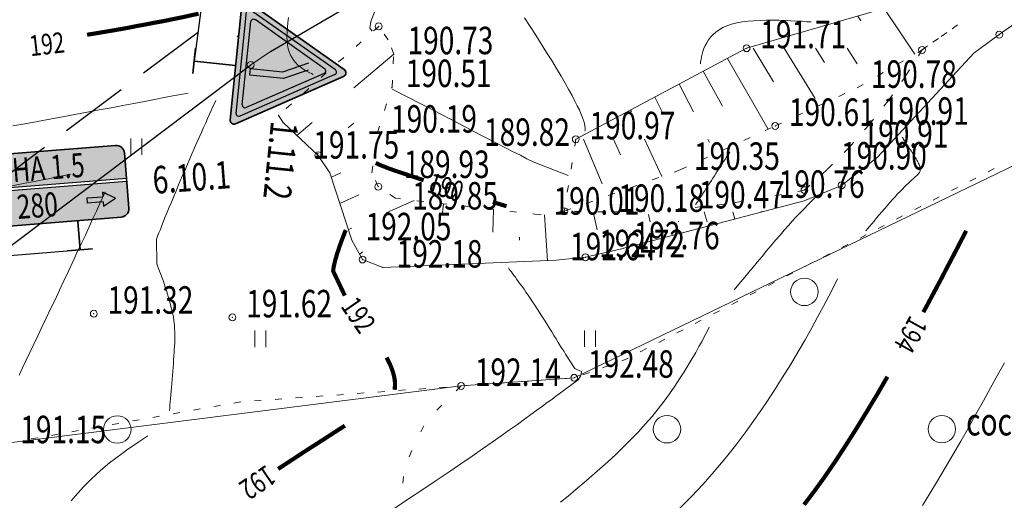
# Model space of a CAD drawing. Units: metres. Extents: x -5260 to 1591318, y -1112 to 388087.
# Drawn here: x 1585905 to 1585977, y 386839 to 386874 of the extents above; entities that cross this region are included whole.
import ezdxf

# ---------------------------------------------------------------- set-up
doc = ezdxf.new("R2010")
doc.units = ezdxf.units.M
doc.header["$MEASUREMENT"] = 0
for name, pattern in [('15', [12, 3, -9]), ('CONTI', [0]), ('STROT', [1.7, 0.5, -1.2])]:
    doc.linetypes.add(name, pattern=pattern)
for name, color, linetype in [('Z  N  A  K  I', 7, 'Continuous'), ('Анотации к трассе', 7, 'Continuous'), ('Местные дороги', 102, 'Continuous'), ('Обустройство дороги (столбики и пр)', 210, 'Continuous'), ('Отметки высот', 7, 'Continuous'), ('Разметка', 160, 'Continuous')]:
    doc.layers.add(name, color=color, linetype=linetype)
for name, color, linetype, lineweight in [('Край ПЧ', 172, 'Continuous', 30), ('Ситуационный план', 7, 'Continuous', 9), ('Трасса', 7, 'Continuous', 9)]:
    doc.layers.add(name, color=color, linetype=linetype, lineweight=lineweight)
doc.styles.add('SHRFT', font='isocpeur.ttf', dxfattribs={"width": 0.75, "oblique": 10})
doc.linetypes.add('ограждение1', pattern='A,0.25,-0.1,[133,ltypeshp.shx,S=0.1,R=0,X=-0.1,Y=0],-0.1,1', length=1.45)

# ---------------------------------------------------------------- blocks, each defined once
blk = doc.blocks.new('BL_2011')
at = {"color": 0}
for p, q in [((0, 0), (0, 1.2)), ((0.8, 0), (0.8, 1.2))]:
    blk.add_line(p, q, dxfattribs=at)
blk = doc.blocks.new('BL_2004')
at = {"color": 0}
blk.add_circle((0, 0), 1, dxfattribs=at)
blk = doc.blocks.new('A$C17F73294')
at = {"layer": 'Z  N  A  K  I', "linetype": 'Continuous', "lineweight": 25}
h = blk.add_hatch(color=150, dxfattribs=at)
h.paths.add_polyline_path([(17.408, 5.277), (17.408, 7.123, 0.414327), (16.808, 7.723), (0.6, 7.72, 0.414224), (0, 7.12), (0, 5.277)])
h.paths.add_polyline_path([(16.808, 2.476, 0.414108), (17.408, 3.076), (17.408, 5.063), (0, 5.063), (0.001, 3.074, 0.414195), (0.601, 2.474)])
at = {"layer": 'Z  N  A  K  I', "linetype": 'Continuous', "lineweight": 25, "true_color": 0xffffff}
h = blk.add_hatch(color=7, dxfattribs=at)
h.paths.add_polyline_path([(1.276, 7.628), (0.754, 6.726), (1.096, 6.726), (1.096, 5.585), (1.471, 5.585), (1.471, 6.726), (1.775, 6.726)])
h.paths.add_polyline_path([(16.494, 3.884), (15.592, 4.406), (15.592, 4.064), (14.451, 4.064), (14.451, 3.688), (15.592, 3.688), (15.592, 3.384)])
at = {"layer": 'Z  N  A  K  I', "color": 7, "linetype": 'Continuous', "lineweight": 35}
for p, q in [((16.808, 7.723), (0.6, 7.72)), ((0, 7.12), (0.001, 3.074)), ((17.408, 3.076), (17.408, 7.123)), ((0.601, 2.474), (16.808, 2.476)), ((3.338, 2.406), (3.338, 0.338)), ((13.648, 2.406), (13.648, 0.338)), ((2.38, 0.338), (4.246, 0.338)), ((12.689, 0.338), (14.556, 0.338))]:
    blk.add_line(p, q, dxfattribs=at)
at = {"layer": 'Z  N  A  K  I', "color": 7, "linetype": 'Continuous', "lineweight": 30, "true_color": 0xfafcff}
for p, q in [((0, 5.277), (17.408, 5.277)), ((0, 5.063), (17.408, 5.063))]:
    blk.add_line(p, q, dxfattribs=at)
at = {"layer": 'Z  N  A  K  I', "color": 7, "linetype": 'Continuous', "lineweight": 30, "true_color": 0xffffff}
for points in [[(1.471, 6.726), (1.775, 6.726), (1.276, 7.628), (0.754, 6.726), (1.096, 6.726)], [(1.471, 6.726), (1.471, 5.585), (1.096, 5.585), (1.096, 6.726)], [(15.592, 3.688), (15.592, 3.384), (16.494, 3.884), (15.592, 4.406), (15.592, 4.064)], [(15.592, 3.688), (14.451, 3.688), (14.451, 4.064), (15.592, 4.064)]]:
    blk.add_lwpolyline(points, dxfattribs=at)
at = {"layer": 'Z  N  A  K  I', "color": 7, "linetype": 'Continuous', "lineweight": 35}
for centre, start, end in [((0.6, 7.12), 90.01384, 180.01207), ((16.808, 7.123), 359.98793, 90.01384), ((0.601, 3.074), 180.01207, 270.0117), ((16.808, 3.076), 270.0117, 359.98793)]:
    blk.add_arc(centre, 0.6, start, end, dxfattribs=at)
at = {"layer": 'Z  N  A  K  I', "color": 7, "lineweight": 25, "true_color": 0xffffff, "style": 'SHRFT', "width": 0.75}
for s, p in [('ЯЛУНИНА 1.5', (3.102, 5.623)), ('ТЮМЕНЬ 280', (1.04, 2.932))]:
    blk.add_text(s, height=1.75, dxfattribs=at).set_placement(p)
at = {"layer": 'Z  N  A  K  I', "color": 7, "linetype": 'Continuous', "lineweight": 35, "style": 'SHRFT', "width": 0.75}
blk.add_text('6.10.1', height=2, rotation=359.78719, dxfattribs=at).set_placement((19.297, 3.977))
blk = doc.blocks.new('A$C18A21B66')
at = {"layer": 'Z  N  A  K  I', "linetype": 'Continuous', "true_color": 0xffffff}
h = blk.add_hatch(color=7, dxfattribs=at)
edge = h.paths.add_edge_path()
edge.add_arc((4.495, 10.786), 0.292, 29.48214, 150.59135)
edge.add_line((4.241, 10.929), (0.033, 3.463))
edge.add_arc((0.287, 3.32), 0.292, 150.59135, 270)
edge.add_line((0.287, 3.029), (8.716, 3.029))
edge.add_arc((8.716, 3.32), 0.292, 270, 389.48214)
edge.add_line((8.97, 3.464), (4.749, 10.93))
at = {"layer": 'Z  N  A  K  I', "linetype": 'Continuous'}
h = blk.add_hatch(color=1, dxfattribs=at)
h.paths.add_polyline_path([(8.216, 3.417, 0.574341), (8.386, 3.708), (4.665, 10.289, 0.583822), (4.326, 10.289), (0.617, 3.707, 0.573915), (0.786, 3.417)])
h.paths.add_polyline_path([(7.55, 3.806), (1.451, 3.806, -0.573915), (1.282, 4.096), (4.327, 9.498, -0.583822), (4.665, 9.498), (7.719, 4.096, -0.574341)], flags=16)
at = {"layer": 'Z  N  A  K  I'}
blk.add_hatch(color=7, dxfattribs=at).paths.add_polyline_path([(4.024, 8.315), (4.554, 8.315), (5.342, 6.593), (5.342, 4.136), (4.86, 4.136), (4.86, 6.488)])
at = {"layer": 'Z  N  A  K  I', "color": 7, "linetype": 'Continuous', "lineweight": 35}
for p, q in [((4.241, 10.929), (0.033, 3.463)), ((4.749, 10.93), (8.97, 3.464)), ((8.716, 3.029), (0.287, 3.029)), ((4.74, 3.02), (4.74, 0)), ((3.781, 0), (5.647, 0))]:
    blk.add_line(p, q, dxfattribs=at)
at = {"layer": 'Z  N  A  K  I', "color": 1, "linetype": 'Continuous'}
for p, q in [((4.326, 10.289), (0.617, 3.707)), ((4.665, 10.289), (8.386, 3.708)), ((4.327, 9.498), (1.282, 4.096)), ((4.665, 9.498), (7.719, 4.096)), ((7.55, 3.806), (1.451, 3.806)), ((8.216, 3.417), (0.786, 3.417))]:
    blk.add_line(p, q, dxfattribs=at)
at = {"layer": 'Z  N  A  K  I', "color": 7, "linetype": 'CONTI'}
for p, q in [((4.86, 6.488), (4.024, 8.315)), ((4.554, 8.315), (5.342, 6.593))]:
    blk.add_line(p, q, dxfattribs=at)
blk.add_lwpolyline([(5.342, 6.593), (5.342, 4.136), (4.86, 4.136), (4.86, 6.488)], dxfattribs=at)
at = {"layer": 'Z  N  A  K  I', "color": 7, "linetype": 'Continuous', "lineweight": 35}
for centre, start, end in [((4.495, 10.786), 29.48214, 150.59135), ((0.287, 3.32), 150.59135, 270), ((8.716, 3.32), 270, 29.48214)]:
    blk.add_arc(centre, 0.292, start, end, dxfattribs=at)
at = {"layer": 'Z  N  A  K  I', "color": 1, "linetype": 'Continuous'}
for centre, start, end in [((4.496, 10.193), 29.48214, 150.59135), ((4.496, 9.402), 29.48214, 150.59135), ((0.795, 3.606), 150.59135, 270), ((1.46, 3.995), 150.59135, 270), ((7.55, 4.001), 270, 29.48214), ((8.216, 3.612), 270, 29.48214)]:
    blk.add_arc(centre, 0.194, start, end, dxfattribs=at)
at = {"layer": 'Z  N  A  K  I', "color": 7, "linetype": 'Continuous', "lineweight": 35, "style": 'SHRFT', "width": 0.75}
blk.add_text('1.11.2', height=2, dxfattribs=at).set_placement((8.469, 6.011))

msp = doc.modelspace()

# ---------------------------------------------------------------- linework, layer by layer
at = {"layer": 'Z  N  A  K  I', "color": 7, "linetype": 'CONTI', "lineweight": 30}
msp.add_line((1585921.39264, 386895.69897, 238.003), (1585918.15489, 386870.84983, 238.003), dxfattribs=at)
at = {"layer": 'Z  N  A  K  I', "color": 7, "linetype": 'CONTI'}
msp.add_line((1585877.72796, 386854.56874, 238.003), (1585908.90628, 386857.02916, 238.003), dxfattribs=at)
at = {"layer": 'Край ПЧ', "linetype": 'Continuous'}
for radius in [2302.49519, 2297.5]:
    msp.add_arc((1585594.54277, 384717.35364, 238.003), radius, 67.61560133, 87.79398036, dxfattribs=at)
at = {"layer": 'Местные дороги'}
for p, q in [((1585923.71107, 386871.55739, 238.003), (1585935.3983, 386878.38214, 238.003)), ((1585914.4617, 386869.99364, 238.003), (1585918.46049, 386872.99526, 238.003)), ((1585891.79079, 386847.58444, 238.003), (1585922.27147, 386870.57681, 238.003)), ((1585908.85341, 386865.79137, 238.003), (1585912.85219, 386868.79299, 238.003)), ((1585903.25511, 386861.58909, 238.003), (1585907.2539, 386864.59072, 238.003))]:
    msp.add_line(p, q, dxfattribs=at)
at = {"layer": 'Обустройство дороги (столбики и пр)', "linetype": 'ограждение1', "ltscale": 2}
for centre, radius, start, end in [((1585594.5591, 384717.34069, 238.003), 2300.4, 67.6171307, 82.71321467), ((1585595.57975, 384720.37201, 238.003), 2296.40841, 67.61159255, 82.73759032)]:
    msp.add_arc(centre, radius, start, end, dxfattribs=at)
at = {"layer": 'Разметка', "linetype": '15', "ltscale": 0.5}
for centre, radius, start, end in [((1585594.54431, 384717.35212, 238.003), 2306.25172, 67.618759, 84.57068083), ((1585594.5451, 384717.35366, 238.003), 2293.75, 67.61431641, 87.79320343)]:
    msp.add_arc(centre, radius, start, end, dxfattribs=at)
at = {"layer": 'Ситуационный план'}
for p, q in [((1585976.74058, 386872.77891, 238.003), (1585986.9754, 386880.10585, 238.003)), ((1585969.2697, 386874.95588, 238.003), (1585958.35098, 386871.79145, 238.003)), ((1585968.3698, 386874.69551, 238.003), (1585970.60115, 386871.36642, 238.003)), ((1585966.45003, 386874.13474, 238.003), (1585966.67017, 386873.79483, 238.003)), ((1585974.90113, 386871.42816, 238.003), (1585976.74058, 386872.77891, 238.003)), ((1585922.27147, 386870.57681, 238.003), (1585923.71107, 386871.55739, 238.003)), ((1585929.76215, 386868.89985, 238.003), (1585932.68115, 386871.35103, 238.003)), ((1585958.35098, 386871.79145, 238.003), (1585945.92367, 386865.15641, 238.003)), ((1585958.83098, 386871.79164, 238.003), (1585960.30197, 386869.34224, 238.003)), ((1585961.09098, 386871.79256, 238.003), (1585963.34246, 386868.13347, 238.003)), ((1585963.37098, 386871.79349, 238.003), (1585964.0314, 386870.74375, 238.003)), ((1585965.67098, 386871.79442, 238.003), (1585966.40144, 386870.64472, 238.003)), ((1585967.87419, 386863.86531, 238.003), (1585974.90113, 386871.42816, 238.003)), ((1585956.96128, 386871.05089, 238.003), (1585959.93337, 386865.90209, 238.003)), ((1585955.20166, 386870.11017, 238.003), (1585956.60269, 386867.56074, 238.003)), ((1585953.44204, 386869.16946, 238.003), (1585954.49286, 386867.15988, 238.003)), ((1585951.67242, 386868.22874, 238.003), (1585952.20286, 386867.15895, 238.003)), ((1585949.9128, 386867.28803, 238.003), (1585949.97286, 386867.15805, 238.003)), ((1585924.29296, 386866.89763, 238.003), (1585924.62317, 386866.37776, 238.003)), ((1585924.62317, 386866.37776, 238.003), (1585927.18414, 386863.9888, 238.003)), ((1585925.63355, 386865.43817, 238.003), (1585926.75317, 386866.37863, 238.003)), ((1585929.35333, 386865.98968, 238.003), (1585929.76319, 386866.33985, 238.003)), ((1585946.48367, 386865.15663, 238.003), (1585947.85498, 386861.91719, 238.003)), ((1585948.67367, 386865.15752, 238.003), (1585949.17412, 386864.03773, 238.003)), ((1585950.92367, 386865.15844, 238.003), (1585952.19476, 386862.45895, 238.003)), ((1585955.54367, 386865.16031, 238.003), (1585955.66376, 386864.93036, 238.003)), ((1585927.09411, 386864.06877, 238.003), (1585927.18408, 386864.1488, 238.003)), ((1585927.18414, 386863.9888, 238.003), (1585928.03466, 386862.71915, 238.003)), ((1585965.26503, 386861.80425, 238.003), (1585967.87419, 386863.86531, 238.003)), ((1585928.03466, 386862.71915, 238.003), (1585929.62665, 386857.79979, 238.003)), ((1585928.14479, 386862.38919, 238.003), (1585928.83466, 386862.71947, 238.003)), ((1585975.92463, 386862.79858, 238.003), (1585976.36454, 386863.02876, 238.003)), ((1585974.59491, 386862.10804, 238.003), (1585975.03482, 386862.33822, 238.003)), ((1585962.55549, 386860.67315, 238.003), (1585965.26503, 386861.80425, 238.003)), ((1585973.26519, 386861.4175, 238.003), (1585973.7051, 386861.64768, 238.003)), ((1585928.75557, 386860.47944, 238.003), (1585930.13531, 386861.12, 238.003)), ((1585932.13584, 386859.80081, 238.003), (1585934.17548, 386860.70164, 238.003)), ((1585949.14692, 386857.14771, 238.003), (1585962.55549, 386860.67315, 238.003)), ((1585971.93547, 386860.72696, 238.003), (1585972.37538, 386860.95714, 238.003)), ((1585936.23584, 386859.80248, 238.003), (1585936.29557, 386860.4625, 238.003)), ((1585939.89641, 386858.40396, 238.003), (1585939.92574, 386860.05397, 238.003)), ((1585955.47611, 386859.15028, 238.003), (1585955.26581, 386859.8702, 238.003)), ((1585957.50603, 386859.34111, 238.003), (1585957.34581, 386859.87104, 238.003)), ((1585959.43582, 386859.85189, 238.003), (1585959.40579, 386859.93188, 238.003)), ((1585970.59575, 386860.03642, 238.003), (1585971.03566, 386860.2666, 238.003)), ((1585943.86726, 386856.31557, 238.003), (1585943.6559, 386859.66549, 238.003)), ((1585947.47634, 386858.56704, 238.003), (1585947.2459, 386859.66694, 238.003)), ((1585951.34611, 386859.14861, 238.003), (1585951.2059, 386859.66855, 238.003)), ((1585953.40611, 386859.14944, 238.003), (1585953.39609, 386859.19944, 238.003)), ((1585969.26603, 386859.34588, 238.003), (1585969.70594, 386859.57606, 238.003)), ((1585929.37634, 386858.57969, 238.003), (1585929.62629, 386858.68979, 238.003)), ((1585967.93631, 386858.65534, 238.003), (1585968.37622, 386858.88552, 238.003)), ((1585929.62665, 386857.79979, 238.003), (1585930.40722, 386856.40011, 238.003)), ((1585941.82665, 386857.81474, 238.003), (1585941.82656, 386858.03474, 238.003)), ((1585966.60659, 386857.9648, 238.003), (1585967.0465, 386858.19498, 238.003)), ((1585946.62715, 386856.56669, 238.003), (1585949.14692, 386857.14771, 238.003)), ((1585965.27687, 386857.27426, 238.003), (1585965.71678, 386857.50444, 238.003)), ((1585930.19707, 386856.77002, 238.003), (1585930.40699, 386856.96011, 238.003)), ((1585930.40722, 386856.40011, 238.003), (1585931.88746, 386855.81071, 238.003)), ((1585931.88746, 386855.81071, 238.003), (1585944.50724, 386856.34583, 238.003)), ((1585944.50724, 386856.34583, 238.003), (1585946.62715, 386856.56669, 238.003)), ((1585963.93715, 386856.58371, 238.003), (1585964.37706, 386856.81389, 238.003)), ((1585931.87746, 386855.81071, 238.003), (1585931.88744, 386855.87071, 238.003)), ((1585962.60743, 386855.89318, 238.003), (1585963.04734, 386856.12335, 238.003)), ((1585961.27771, 386855.20264, 238.003), (1585961.71762, 386855.43281, 238.003)), ((1585959.94799, 386854.5121, 238.003), (1585960.3879, 386854.74227, 238.003)), ((1585958.61827, 386853.82156, 238.003), (1585959.05818, 386854.05173, 238.003)), ((1585957.27855, 386853.13101, 238.003), (1585957.71846, 386853.36119, 238.003)), ((1585954.61911, 386851.74993, 238.003), (1585955.05902, 386851.98011, 238.003)), ((1585955.94883, 386852.44047, 238.003), (1585956.38874, 386852.67065, 238.003)), ((1585953.28939, 386851.05939, 238.003), (1585953.7293, 386851.28957, 238.003)), ((1585951.95967, 386850.36885, 238.003), (1585952.39958, 386850.59903, 238.003)), ((1585950.61995, 386849.67831, 238.003), (1585951.05986, 386849.90849, 238.003)), ((1585949.27021, 386849.02776, 238.003), (1585949.60016, 386849.1479, 238.003)), ((1585949.60016, 386849.1479, 238.003), (1585949.73014, 386849.21795, 238.003)), ((1585947.86042, 386848.51719, 238.003), (1585948.33035, 386848.68738, 238.003)), ((1585944.99075, 386847.71603, 238.003), (1585945.49073, 386847.75623, 238.003)), ((1585946.44063, 386848.00661, 238.003), (1585946.91056, 386848.17681, 238.003)), ((1585934.51105, 386846.96177, 238.003), (1585935.01103, 386847.00198, 238.003)), ((1585936.01101, 386847.07238, 238.003), (1585936.51099, 386847.11259, 238.003)), ((1585937.58096, 386847.19302, 238.003), (1585937.2311, 386846.84288, 238.003)), ((1585937.50096, 386847.18299, 238.003), (1585937.58096, 386847.19302, 238.003)), ((1585937.58096, 386847.19302, 238.003), (1585938.01094, 386847.22319, 238.003)), ((1585939.00092, 386847.2836, 238.003), (1585939.5009, 386847.3238, 238.003)), ((1585940.50088, 386847.3942, 238.003), (1585941.00086, 386847.43441, 238.003)), ((1585941.99083, 386847.50481, 238.003), (1585942.49081, 386847.54501, 238.003)), ((1585943.49079, 386847.61542, 238.003), (1585943.99077, 386847.65562, 238.003)), ((1585924.04136, 386846.20753, 238.003), (1585924.54134, 386846.24773, 238.003)), ((1585925.53131, 386846.31813, 238.003), (1585926.03129, 386846.35833, 238.003)), ((1585927.03127, 386846.42874, 238.003), (1585927.53125, 386846.46894, 238.003)), ((1585928.53123, 386846.52935, 238.003), (1585929.03121, 386846.56955, 238.003)), ((1585930.02118, 386846.63995, 238.003), (1585930.52116, 386846.68016, 238.003)), ((1585931.52114, 386846.75056, 238.003), (1585932.02112, 386846.79076, 238.003)), ((1585933.02109, 386846.86117, 238.003), (1585933.52108, 386846.90137, 238.003)), ((1585918.10167, 386845.42512, 238.003), (1585918.59164, 386845.51532, 238.003)), ((1585919.58157, 386845.68572, 238.003), (1585920.07153, 386845.77592, 238.003)), ((1585921.05146, 386845.94631, 238.003), (1585921.54143, 386846.03651, 238.003)), ((1585922.5414, 386846.09692, 238.003), (1585923.04138, 386846.13712, 238.003)), ((1585936.17153, 386845.78245, 238.003), (1585935.82167, 386845.43231, 238.003)), ((1585915.14188, 386844.90392, 238.003), (1585915.63185, 386844.99411, 238.003)), ((1585916.62178, 386845.16452, 238.003), (1585917.11174, 386845.25471, 238.003)), ((1585910.7122, 386844.11212, 238.003), (1585911.20217, 386844.20232, 238.003)), ((1585912.1921, 386844.37272, 238.003), (1585912.68206, 386844.46292, 238.003)), ((1585913.67199, 386844.64332, 238.003), (1585914.16195, 386844.73352, 238.003)), ((1585934.86213, 386844.29192, 238.003), (1585934.65232, 386843.84183, 238.003)), ((1585906.28252, 386843.33032, 238.003), (1585906.77249, 386843.42052, 238.003)), ((1585907.76242, 386843.59092, 238.003), (1585908.25238, 386843.68112, 238.003)), ((1585909.24231, 386843.85152, 238.003), (1585909.73227, 386843.94172, 238.003)), ((1585934.00287, 386842.48157, 238.003), (1585933.79305, 386842.03148, 238.003)), ((1585933.39363, 386840.60132, 238.003), (1585933.34383, 386840.1013, 238.003))]:
    msp.add_line(p, q, dxfattribs=at)
at = {"layer": 'Ситуационный план', "color": 252, "linetype": 'STROT'}
for p, q in [((1585973.71029, 386873.48768, 238.003), (1585971.12103, 386871.66663, 238.003)), ((1585971.12103, 386871.66663, 238.003), (1585973.71029, 386873.48768, 238.003)), ((1585931.58033, 386873.38059, 238.003), (1585924.29296, 386866.89763, 238.003)), ((1585932.28072, 386872.41087, 238.003), (1585931.58033, 386873.38059, 238.003)), ((1585932.68115, 386871.35103, 238.003), (1585932.28072, 386872.41087, 238.003)), ((1585932.55212, 386868.96098, 238.003), (1585932.68115, 386871.35103, 238.003)), ((1585966.40215, 386868.90472, 238.003), (1585971.12103, 386871.66663, 238.003)), ((1585971.12103, 386871.66663, 238.003), (1585969.94179, 386869.78615, 238.003)), ((1585969.94179, 386869.78615, 238.003), (1585968.65254, 386867.95563, 238.003)), ((1585931.48347, 386865.64055, 238.003), (1585932.55212, 386868.96098, 238.003)), ((1585960.43327, 386866.13229, 238.003), (1585966.40215, 386868.90472, 238.003)), ((1585968.65254, 386867.95563, 238.003), (1585967.27324, 386866.21507, 238.003)), ((1585931.08466, 386862.72039, 238.003), (1585931.48347, 386865.64055, 238.003)), ((1585953.52457, 386862.92949, 238.003), (1585960.43327, 386866.13229, 238.003)), ((1585967.27324, 386866.21507, 238.003), (1585965.79392, 386864.54447, 238.003)), ((1585945.92367, 386865.15641, 238.003), (1585945.0858, 386859.91607, 238.003)), ((1585965.79392, 386864.54447, 238.003), (1585964.22456, 386862.95383, 238.003)), ((1585931.55507, 386861.70058, 238.003), (1585931.08466, 386862.72039, 238.003)), ((1585945.0858, 386859.91607, 238.003), (1585953.52457, 386862.92949, 238.003)), ((1585964.22456, 386862.95383, 238.003), (1585962.56517, 386861.45316, 238.003)), ((1585932.81541, 386860.86109, 238.003), (1585931.55507, 386861.70058, 238.003)), ((1585962.56517, 386861.45316, 238.003), (1585959.6954, 386860.89199, 238.003)), ((1585943.3059, 386859.66534, 238.003), (1585932.81541, 386860.86109, 238.003)), ((1585959.6954, 386860.89199, 238.003), (1585956.79558, 386860.44082, 238.003)), ((1585945.0858, 386859.91607, 238.003), (1585943.3059, 386859.66534, 238.003)), ((1585948.02582, 386859.86726, 238.003), (1585945.0858, 386859.91607, 238.003)), ((1585950.95579, 386859.92845, 238.003), (1585948.02582, 386859.86726, 238.003)), ((1585953.87571, 386860.11963, 238.003), (1585950.95579, 386859.92845, 238.003)), ((1585956.79558, 386860.44082, 238.003), (1585953.87571, 386860.11963, 238.003))]:
    msp.add_line(p, q, dxfattribs=at)
at = {"layer": 'Ситуационный план', "elevation": 238.003}
for points in [[(1585931.10047, 386873.03039), (1585930.93038, 386873.25032), (1585931.01019, 386873.74036), (1585931.58957, 386875.25059)], [(1585926.82175, 386869.88866), (1585926.70173, 386869.93861), (1585926.5717, 386869.99855), (1585926.43167, 386870.0685), (1585926.29164, 386870.14844), (1585926.14161, 386870.23838), (1585925.98157, 386870.33832), (1585925.83152, 386870.45825), (1585925.68146, 386870.58819), (1585925.5414, 386870.73814), (1585925.40133, 386870.90808), (1585925.28126, 386871.08803), (1585925.17118, 386871.28799), (1585925.07109, 386871.51795), (1585925.00099, 386871.75792), (1585924.94088, 386872.02789), (1585924.91076, 386872.31788), (1585924.90063, 386872.63788), (1585924.9105, 386872.96788), (1585924.94036, 386873.30789), (1585924.98021, 386873.66791), (1585925.03006, 386874.03793)], [(1585946.59343, 386865.74668), (1585946.60341, 386865.80668), (1585946.60338, 386865.86668), (1585946.60335, 386865.93668), (1585946.60332, 386866.02668), (1585946.58327, 386866.13667), (1585946.56322, 386866.26667), (1585946.52316, 386866.41665), (1585946.46308, 386866.59663), (1585946.393, 386866.7966), (1585946.29291, 386867.02656), (1585946.1828, 386867.29651), (1585946.03268, 386867.60645), (1585945.86254, 386867.94638), (1585945.66238, 386868.3363), (1585945.4222, 386868.7662), (1585945.15201, 386869.23609), (1585944.8518, 386869.75597), (1585944.53158, 386870.30584), (1585944.17134, 386870.8857), (1585943.8011, 386871.48555), (1585943.41085, 386872.10539), (1585943.01059, 386872.73523), (1585942.60034, 386873.36506), (1585942.19008, 386873.99489)], [(1585954.99144, 386870.66009), (1585955.01138, 386870.81009), (1585955.04131, 386870.98011), (1585955.07123, 386871.16012), (1585955.12115, 386871.36014), (1585955.18107, 386871.56016), (1585955.25099, 386871.77019), (1585955.3409, 386871.98023), (1585955.45082, 386872.19027), (1585955.57073, 386872.40032), (1585955.73065, 386872.60039), (1585955.91057, 386872.79046), (1585956.1105, 386872.97054), (1585956.35043, 386873.14064), (1585956.62037, 386873.29075), (1585956.92032, 386873.42087), (1585957.26027, 386873.54101), (1585957.64023, 386873.63116), (1585958.0402, 386873.70132), (1585958.46018, 386873.75149), (1585958.89017, 386873.79167), (1585959.34015, 386873.82185), (1585959.80015, 386873.83204), (1585960.26015, 386873.83222), (1585960.71015, 386873.83241), (1585961.15016, 386873.81259), (1585961.58017, 386873.79276), (1585961.99017, 386873.77293), (1585962.38018, 386873.75308), (1585962.73019, 386873.72323), (1585963.0502, 386873.70336)], [(1585917.7123, 386868.52496), (1585917.19234, 386868.42475), (1585916.60239, 386868.31451), (1585915.96243, 386868.19425), (1585915.27249, 386868.05397), (1585914.53255, 386867.91367), (1585913.7626, 386867.77336), (1585912.95267, 386867.61303), (1585912.11273, 386867.45269), (1585911.2428, 386867.29234), (1585910.36286, 386867.13198), (1585909.47293, 386866.96162), (1585908.563, 386866.79125), (1585907.65307, 386866.62088), (1585906.74314, 386866.46051), (1585905.84321, 386866.29014), (1585904.95327, 386866.12978)], [(1585932.56219, 386868.81099), (1585934.75264, 386867.69187), (1585935.18273, 386867.47205), (1585935.65283, 386867.22224), (1585936.16294, 386866.95245), (1585936.71305, 386866.67267), (1585937.27317, 386866.3729), (1585937.8633, 386866.06314), (1585938.45343, 386865.75338), (1585939.05355, 386865.44362), (1585939.65368, 386865.13386), (1585940.2438, 386864.8341), (1585940.81392, 386864.53433), (1585941.36403, 386864.25456), (1585941.89414, 386863.99477), (1585942.37424, 386863.74497), (1585942.82433, 386863.52515), (1585945.36474, 386862.51618)], [(1585916.36169, 386845.39441), (1585916.37161, 386845.58441), (1585916.39152, 386845.79442), (1585916.41143, 386846.02443), (1585916.43133, 386846.27444), (1585916.45122, 386846.53445), (1585916.48111, 386846.80446), (1585916.501, 386847.08447), (1585916.52088, 386847.37448), (1585916.55076, 386847.66449), (1585916.57065, 386847.9545), (1585916.59053, 386848.2445), (1585916.62041, 386848.53452), (1585916.64029, 386848.82452), (1585916.66018, 386849.09453), (1585916.68007, 386849.36454), (1585916.69997, 386849.61455), (1585916.70988, 386849.85455), (1585916.72978, 386850.09456), (1585916.73969, 386850.31456), (1585916.7396, 386850.53456), (1585916.74951, 386850.74457), (1585916.74943, 386850.94457), (1585916.73935, 386851.15456), (1585916.72927, 386851.35456), (1585916.71918, 386851.56456), (1585916.6991, 386851.77455), (1585916.66902, 386851.97454), (1585916.63893, 386852.19452), (1585916.59884, 386852.41451), (1585916.54874, 386852.64449), (1585916.48865, 386852.88446), (1585916.42855, 386853.12444), (1585916.35845, 386853.37441), (1585916.28834, 386853.63438), (1585916.21824, 386853.88435), (1585916.13813, 386854.14432), (1585916.04803, 386854.39428), (1585915.96793, 386854.64425), (1585915.88783, 386854.88422), (1585915.79774, 386855.11418), (1585915.71765, 386855.34415), (1585915.63756, 386855.55412), (1585915.56748, 386855.75409), (1585915.49741, 386855.93406), (1585915.42734, 386856.09403), (1585915.41662, 386857.87403), (1585915.49653, 386858.09406), (1585915.58643, 386858.3341), (1585915.69633, 386858.59414), (1585915.80621, 386858.88419), (1585915.92609, 386859.19423), (1585916.05596, 386859.51429), (1585916.19582, 386859.85434), (1585916.34568, 386860.2044), (1585916.49553, 386860.57447), (1585916.65538, 386860.94453), (1585916.81522, 386861.3346), (1585916.97506, 386861.72466), (1585917.1449, 386862.12473), (1585917.31473, 386862.5248), (1585917.49457, 386862.93487), (1585917.66441, 386863.33494), (1585917.84424, 386863.73501), (1585918.01408, 386864.13508), (1585918.18392, 386864.53515), (1585918.35376, 386864.91522), (1585918.52361, 386865.29529), (1585918.68346, 386865.65535), (1585918.84332, 386866.01542), (1585918.99318, 386866.35548), (1585919.13305, 386866.67554), (1585919.27292, 386866.98559), (1585919.40281, 386867.26565), (1585919.5227, 386867.53569), (1585919.6326, 386867.77574), (1585919.72252, 386867.98578)], [(1585967.02638, 386858.48497), (1585967.15631, 386858.64502), (1585967.30624, 386858.81508), (1585967.46617, 386859.00515), (1585967.63609, 386859.20522), (1585967.816, 386859.42529), (1585967.99591, 386859.64536), (1585968.18582, 386859.86544), (1585968.38572, 386860.09552), (1585968.58564, 386860.3156), (1585968.77554, 386860.54568), (1585968.97545, 386860.76576), (1585969.16537, 386860.97584), (1585969.34529, 386861.17591), (1585969.52521, 386861.36598), (1585969.69514, 386861.53605), (1585969.85508, 386861.69612), (1585969.99501, 386861.84617), (1585970.13497, 386861.96623), (1585970.25492, 386862.08628), (1585970.36488, 386862.18632), (1585970.47484, 386862.27637), (1585970.5648, 386862.3664), (1585970.64477, 386862.43644), (1585970.72475, 386862.50647), (1585970.78472, 386862.56649), (1585970.8447, 386862.62652), (1585970.88467, 386862.68653), (1585970.92465, 386862.74655), (1585970.95463, 386862.79656), (1585970.9746, 386862.85657), (1585970.98458, 386862.91657), (1585970.98456, 386862.97657), (1585970.98453, 386863.03657), (1585970.9745, 386863.10657), (1585970.95447, 386863.17656), (1585970.93445, 386863.24655), (1585970.90442, 386863.31654), (1585970.87439, 386863.39653), (1585970.83435, 386863.47651), (1585970.79432, 386863.5565), (1585970.74429, 386863.63648), (1585970.69425, 386863.72646), (1585970.64421, 386863.81644), (1585970.58418, 386863.90641), (1585970.52414, 386863.99639), (1585970.4641, 386864.09636), (1585970.40406, 386864.19634), (1585970.34402, 386864.29631), (1585970.27398, 386864.38629), (1585970.21394, 386864.48626), (1585970.1539, 386864.58624), (1585970.08386, 386864.68621), (1585970.02383, 386864.77619), (1585969.96379, 386864.86616), (1585969.91375, 386864.95614), (1585969.85372, 386865.03612), (1585969.80369, 386865.1161), (1585969.75366, 386865.19608), (1585969.71363, 386865.25606), (1585969.67361, 386865.31604)], [(1585954.6456, 386860.40995), (1585954.67558, 386860.45996), (1585954.70556, 386860.50997), (1585954.74553, 386860.56999), (1585954.79551, 386860.63001), (1585954.84547, 386860.71003), (1585954.89544, 386860.79005), (1585954.95541, 386860.87007), (1585955.01537, 386860.9701), (1585955.08533, 386861.07012), (1585955.15529, 386861.17015), (1585955.22524, 386861.29018), (1585955.31519, 386861.41022), (1585955.39513, 386861.55025), (1585955.48508, 386861.68029), (1585955.58502, 386861.83033), (1585955.68495, 386861.99037), (1585955.79489, 386862.15041), (1585955.90482, 386862.32046), (1585956.01475, 386862.4905), (1585956.12468, 386862.67055), (1585956.24461, 386862.85059), (1585956.35454, 386863.02064), (1585956.46447, 386863.19068), (1585956.5744, 386863.36073), (1585956.68433, 386863.53077), (1585956.78426, 386863.69081), (1585956.87421, 386863.83085), (1585956.96415, 386863.97089), (1585957.0541, 386864.10092), (1585957.12405, 386864.22095)], [(1585954.6456, 386860.40995), (1585954.67558, 386860.45996), (1585954.70556, 386860.50997), (1585954.74553, 386860.56999), (1585954.79551, 386860.63001), (1585954.84547, 386860.71003), (1585954.89544, 386860.79005), (1585954.95541, 386860.87007), (1585955.01537, 386860.9701), (1585955.08533, 386861.07012), (1585955.15529, 386861.17015), (1585955.22524, 386861.29018), (1585955.31519, 386861.41022), (1585955.39513, 386861.55025), (1585955.48508, 386861.68029), (1585955.58502, 386861.83033), (1585955.68495, 386861.99037), (1585955.79489, 386862.15041), (1585955.90482, 386862.32046), (1585956.01475, 386862.4905), (1585956.12468, 386862.67055), (1585956.24461, 386862.85059), (1585956.35454, 386863.02064), (1585956.46447, 386863.19068), (1585956.5744, 386863.36073), (1585956.68433, 386863.53077), (1585956.78426, 386863.69081), (1585956.87421, 386863.83085), (1585956.96415, 386863.97089), (1585957.0541, 386864.10092), (1585957.12405, 386864.22095)], [(1585909.1847, 386862.6115), (1585908.45476, 386862.4612), (1585907.64482, 386862.30087), (1585906.77489, 386862.13052), (1585905.84497, 386861.95014), (1585904.87504, 386861.75975)], [(1585905.41064, 386847.96997), (1585905.66042, 386848.50007), (1585905.9302, 386849.06018), (1585906.19997, 386849.63029), (1585906.48972, 386850.23041), (1585906.77947, 386850.84052), (1585907.07921, 386851.48064), (1585907.38895, 386852.13077), (1585907.70868, 386852.8009), (1585908.02841, 386853.47103), (1585908.34813, 386854.16116), (1585908.67785, 386854.85129), (1585908.99757, 386855.54142), (1585909.31729, 386856.22155), (1585909.62702, 386856.89168), (1585909.93675, 386857.5518), (1585910.2365, 386858.18193), (1585910.51625, 386858.79204), (1585910.78601, 386859.38215), (1585911.04579, 386859.92225), (1585911.27558, 386860.43235), (1585911.49539, 386860.90244), (1585911.68522, 386861.32251)], [(1585957.44812, 386854.19108), (1585957.67801, 386854.47117), (1585957.93788, 386854.78128), (1585958.21774, 386855.12139), (1585958.5076, 386855.47151), (1585958.82745, 386855.84164), (1585959.14729, 386856.23177), (1585959.47713, 386856.62191), (1585959.80697, 386857.02204), (1585960.13681, 386857.41217), (1585960.46665, 386857.80231), (1585960.7865, 386858.18244), (1585961.09635, 386858.54256), (1585961.39622, 386858.88268), (1585961.66609, 386859.20279), (1585961.92597, 386859.4929), (1585963.46534, 386861.04352)], [(1585941.01747, 386855.78442), (1585941.08751, 386855.69444), (1585941.15754, 386855.60447), (1585941.23759, 386855.4945), (1585941.32764, 386855.37454), (1585941.42769, 386855.24458), (1585941.52775, 386855.10462), (1585941.63781, 386854.95467), (1585941.75788, 386854.78472), (1585941.88795, 386854.61477), (1585942.01802, 386854.42482), (1585942.1581, 386854.23488), (1585942.29819, 386854.02493), (1585942.44827, 386853.805), (1585942.60837, 386853.57506), (1585942.76847, 386853.32513), (1585942.93857, 386853.07519), (1585943.10868, 386852.80526), (1585943.28879, 386852.53534), (1585943.4589, 386852.26541), (1585943.63901, 386851.98548), (1585943.81913, 386851.70555), (1585943.98924, 386851.42562), (1585944.16935, 386851.14569), (1585944.32946, 386850.87576), (1585944.49957, 386850.61583), (1585944.64967, 386850.36589), (1585944.79977, 386850.12595), (1585944.93986, 386849.90601), (1585945.06994, 386849.69606), (1585945.18002, 386849.5061), (1585945.86044, 386848.46638), (1585946.06048, 386848.36646), (1585946.34053, 386848.23657), (1585946.3206, 386848.06657)], [(1585953.50458, 386838.27948), (1585954.34422, 386839.14982), (1585955.18386, 386840.05016), (1585956.00348, 386840.97049), (1585956.7931, 386841.91081), (1585957.56271, 386842.87113), (1585958.30231, 386843.85143), (1585959.01191, 386844.84172), (1585959.69152, 386845.82199), (1585960.34112, 386846.80225), (1585960.95072, 386847.7725), (1585961.54033, 386848.73274), (1585962.08996, 386849.66296), (1585962.60959, 386850.56318), (1585963.09924, 386851.42337), (1585963.54891, 386852.24356), (1585963.9586, 386853.01372), (1585964.33831, 386853.73388), (1585964.67804, 386854.39402), (1585964.9778, 386854.98414)], [(1585944.80439, 386838.72595), (1585945.36421, 386839.17618), (1585945.93402, 386839.64641), (1585946.51383, 386840.12664), (1585947.09362, 386840.63688), (1585947.68341, 386841.14712), (1585948.2632, 386841.67735), (1585948.83298, 386842.20759), (1585949.40276, 386842.75782), (1585949.95253, 386843.30804), (1585950.48231, 386843.85825), (1585950.98208, 386844.41846), (1585951.47186, 386844.97866), (1585951.92163, 386845.52884), (1585952.35141, 386846.08901), (1585952.75119, 386846.62918), (1585953.13097, 386847.16933), (1585953.48075, 386847.69947), (1585953.81055, 386848.20961), (1585954.11035, 386848.69973), (1585954.39015, 386849.17984), (1585954.64997, 386849.62995), (1585954.8898, 386850.06004), (1585955.10963, 386850.46013), (1585955.29948, 386850.83021), (1585955.47935, 386851.16028), (1585955.62922, 386851.47034)], [(1585971.1445, 386838.47664), (1585971.69414, 386839.35686), (1585972.25377, 386840.27709), (1585972.81338, 386841.22732), (1585973.37299, 386842.18754), (1585973.93259, 386843.16777), (1585974.4922, 386844.148), (1585975.0418, 386845.12822), (1585975.5814, 386846.09844), (1585976.10102, 386847.04865), (1585976.62064, 386847.97886), (1585977.11028, 386848.87906)], [(1585932.68458, 386838.25103), (1585933.7543, 386838.96147), (1585934.79402, 386839.65189), (1585935.77375, 386840.31229), (1585936.7035, 386840.93266), (1585937.56326, 386841.52301), (1585938.38303, 386842.08335), (1585939.13282, 386842.61365), (1585939.84262, 386843.10394), (1585940.50243, 386843.56421), (1585941.11226, 386843.99445), (1585941.67209, 386844.39468), (1585942.18194, 386844.76489), (1585942.6618, 386845.11508), (1585943.09167, 386845.42526), (1585943.49156, 386845.71542), (1585943.84145, 386845.97556), (1585944.17135, 386846.21569), (1585944.45127, 386846.42581), (1585946.10078, 386847.62648), (1585946.28065, 386847.95655)], [(1585909.21435, 386838.83151), (1585909.66413, 386839.36169), (1585910.11393, 386839.86187), (1585910.58374, 386840.33207), (1585911.05356, 386840.77226), (1585911.52339, 386841.19245), (1585911.99323, 386841.58264), (1585912.45309, 386841.94282), (1585912.90295, 386842.27301), (1585913.33283, 386842.58318), (1585913.74271, 386842.86335), (1585914.12261, 386843.1235), (1585914.48251, 386843.35365), (1585914.79243, 386843.55377)]]:
    msp.add_lwpolyline(points, dxfattribs=at)
at = {"layer": 'Ситуационный план', "const_width": 0.3, "elevation": 238.003}
for points in [[(1585918.47659, 386874.3059), (1585918.38996, 386874.28524), (1585918.14998, 386874.23514), (1585917.87001, 386874.17502), (1585917.56004, 386874.1049), (1585917.20007, 386874.02475), (1585916.8001, 386873.94459), (1585916.35014, 386873.85441), (1585915.86018, 386873.75421), (1585915.30022, 386873.65398), (1585914.69027, 386873.53373), (1585914.02032, 386873.41346)], [(1585914.02032, 386873.41346), (1585913.20038, 386873.25313), (1585912.30045, 386873.09276), (1585911.35051, 386872.93238), (1585910.36058, 386872.77198)], [(1585933.78473, 386862.53148), (1585933.42468, 386862.65133), (1585933.10464, 386862.76121), (1585932.8246, 386862.85109), (1585932.57457, 386862.94099), (1585932.35453, 386863.0209), (1585932.16451, 386863.09082), (1585932.00448, 386863.16076), (1585931.86446, 386863.2107), (1585931.74444, 386863.26065), (1585931.64442, 386863.30061), (1585931.5644, 386863.34058), (1585931.50439, 386863.37056), (1585931.44438, 386863.40053), (1585931.40437, 386863.42052), (1585931.36436, 386863.4405)], [(1585934.85488, 386862.18192), (1585934.47483, 386862.30176), (1585934.11478, 386862.42161), (1585933.78473, 386862.53148)], [(1585940.88565, 386860.28436), (1585940.41559, 386860.42417), (1585939.88552, 386860.59396)], [(1585929.11829, 386853.76959), (1585928.26756, 386855.55924), (1585928.27753, 386855.64925), (1585928.28749, 386855.73925), (1585928.30745, 386855.82926), (1585928.31741, 386855.92926), (1585928.34737, 386856.02927), (1585928.36733, 386856.13928), (1585928.39729, 386856.23929), (1585928.41724, 386856.3493), (1585928.4472, 386856.45931), (1585928.48715, 386856.56933), (1585928.5171, 386856.68934), (1585928.54706, 386856.79936), (1585928.58701, 386856.90937), (1585928.62697, 386857.02939), (1585928.66692, 386857.1394), (1585928.69687, 386857.25942), (1585928.73683, 386857.36943), (1585928.77678, 386857.47945), (1585928.81674, 386857.58946), (1585928.85669, 386857.69948), (1585928.89665, 386857.8095), (1585928.93661, 386857.90951), (1585928.97657, 386858.00953), (1585929.00653, 386858.09954), (1585929.04649, 386858.18956), (1585929.07646, 386858.27957), (1585929.10643, 386858.35958), (1585929.1364, 386858.42959), (1585929.15637, 386858.4896), (1585929.18635, 386858.54961)], [(1585971.21878, 386852.56667), (1585971.82832, 386853.70692), (1585972.40788, 386854.78715), (1585972.94746, 386855.82737), (1585973.45706, 386856.79758), (1585973.9167, 386857.68776), (1585974.33637, 386858.49793)], [(1585932.74107, 386846.91106), (1585932.75104, 386846.98106), (1585932.76101, 386847.06106), (1585932.76097, 386847.15106), (1585932.77093, 386847.25107), (1585932.77088, 386847.37107), (1585932.76084, 386847.49106), (1585932.75078, 386847.63106), (1585932.72072, 386847.78105), (1585932.69065, 386847.94104), (1585932.64058, 386848.12102), (1585932.5805, 386848.32099), (1585932.50041, 386848.53096), (1585932.41032, 386848.75092), (1585932.29022, 386849.00087), (1585932.16012, 386849.26082)], [(1585964.06363, 386840.61376), (1585964.82318, 386841.72407), (1585965.58271, 386842.88438), (1585966.34222, 386844.08469), (1585967.10172, 386845.325), (1585967.86121, 386846.58531), (1585968.60069, 386847.86561)], [(1585924.26341, 386841.14762), (1585925.36312, 386841.86806), (1585926.41284, 386842.55849), (1585927.40258, 386843.18889), (1585928.31234, 386843.77926), (1585929.12213, 386844.29959)], [(1585962.53447, 386838.54314), (1585963.29406, 386839.54345), (1585964.06363, 386840.61376)]]:
    msp.add_lwpolyline(points, dxfattribs=at)
at = {"layer": 'Ситуационный план', "linetype": 'Continuous', "elevation": 238.003}
msp.add_lwpolyline([(1585883.06636, 386823.42147), (1585904.49841, 386843.02017), (1585937.57671, 386847.19359), (1585945.80647, 386847.78693), (1585979.43988, 386864.05058), (1585983.16981, 386864.22209), (1586000.76106, 386861.13923), (1586024.79003, 386863.67898), (1586038.88371, 386854.6247)], dxfattribs=at)
at = {"layer": 'Ситуационный план'}
for centre in [(1585931.58033, 386873.38059, 238.003), (1585976.74058, 386872.77891, 238.003), (1585958.35098, 386871.79145, 238.003), (1585971.12103, 386871.66663, 238.003), (1585922.27147, 386870.57681, 238.003), (1585960.43327, 386866.13229, 238.003), (1585945.92367, 386865.15641, 238.003), (1585927.18414, 386863.9888, 238.003), (1585965.26503, 386861.80425, 238.003), (1585931.55507, 386861.70058, 238.003), (1585962.56517, 386861.45316, 238.003), (1585945.0858, 386859.91607, 238.003), (1585930.40722, 386856.40011, 238.003), (1585946.62715, 386856.56669, 238.003), (1585910.84882, 386852.45217, 238.003), (1585920.93893, 386852.18627, 238.003), (1585945.81072, 386847.78636, 238.003), (1585937.58096, 386847.19302, 238.003)]:
    msp.add_circle(centre, 0.25, dxfattribs=at)
for p in [(1585931.58033, 386873.38059, 238.003), (1585976.74058, 386872.77891, 238.003), (1585921.30063, 386872.64642, 238.003), (1585958.35098, 386871.79145, 238.003), (1585971.12103, 386871.66663, 238.003), (1585922.27147, 386870.57681, 238.003), (1585924.29296, 386866.89763, 238.003), (1585924.62317, 386866.37776, 238.003), (1585960.43327, 386866.13229, 238.003), (1585945.92367, 386865.15641, 238.003), (1585927.18414, 386863.9888, 238.003), (1585931.55507, 386861.70058, 238.003), (1585962.56517, 386861.45316, 238.003), (1585965.26503, 386861.80425, 238.003), (1585945.0858, 386859.91607, 238.003), (1585930.40722, 386856.40011, 238.003), (1585946.62715, 386856.56669, 238.003), (1585910.84882, 386852.45217, 238.003), (1585920.93893, 386852.18627, 238.003), (1585945.81072, 386847.78636, 238.003), (1585937.58096, 386847.19302, 238.003)]:
    msp.add_point(p, dxfattribs=at)
at = {"layer": 'Трасса', "linetype": 'STROT'}
for centre, radius, start, end in [((1585908.50699, 386865.33518, 238.003), 27.46102, 77.3886726, 189.9075854), ((1585908.50181, 386865.33177, 238.003), 27.06426, 77.2976106, 189.9606625)]:
    msp.add_arc(centre, radius, start, end, dxfattribs=at)

# ---------------------------------------------------------------- block references
at = {"layer": 'Анотации к трассе', "color": 7, "linetype": 'Continuous', "lineweight": 30}
for name, p, rotation in [('A$C18A21B66', (1585918.63674, 386875.56493, 238.003), 264.1649858748615), ('A$C17F73294', (1585896.28324, 386855.68986, 238.003), 4.529298130960711)]:
    msp.add_blockref(name, p, dxfattribs=dict(at, rotation=rotation))
at = {"layer": 'Ситуационный план', "rotation": 0.02324756630148938}
for name, p in [('BL_2011', (1585913.55413, 386864.02327, 238.003)), ('BL_2004', (1585962.55818, 386854.04316, 238.003)), ('BL_2011', (1585922.55981, 386850.02693, 238.003)), ('BL_2011', (1585946.5598, 386850.03666, 238.003)), ('BL_2004', (1585912.56224, 386844.02287, 238.003)), ('BL_2004', (1585952.56224, 386844.0391, 238.003)), ('BL_2004', (1585972.56224, 386844.04721, 238.003))]:
    msp.add_blockref(name, p, dxfattribs=at)

# ---------------------------------------------------------------- texts
at = {"layer": 'Отметки высот', "style": 'SHRFT', "width": 0.75}
for s, height, rotation, p in [('191.71', 2, 0.0232476, (1585959.35098, 386871.79186, 238.003)), ('192', 1.5, 6.5574016, (1585906.25992, 386871.20573, 238.003)), ('190.73', 2, 0.0232476, (1585933.68115, 386871.35144, 238.003)), ('190.51', 2, 0.0232476, (1585933.55212, 386868.96139, 238.003)), ('190.78', 2, 0.0232476, (1585967.40215, 386868.90512, 238.003)), ('190.61', 2, 0.0232476, (1585961.43327, 386866.1327, 238.003)), ('190.91', 2, 0.0232476, (1585968.27324, 386866.21547, 238.003)), ('190.19', 2, 0.0232476, (1585932.48347, 386865.64095, 238.003)), ('190.97', 2, 0.0232476, (1585946.92367, 386865.15681, 238.003)), ('189.82', 2, 0.0232476, (1585939.25283, 386864.67844, 238.003)), ('190.91', 2, 0.0232476, (1585966.79392, 386864.54487, 238.003)), ('191.75', 2, 0.0232476, (1585926.82498, 386863.74756, 238.003)), ('190.35', 2, 0.0232476, (1585954.52457, 386862.9299, 238.003)), ('190.90', 2, 0.0232476, (1585965.22456, 386862.95424, 238.003)), ('189.93', 2, 0.0232476, (1585933.41149, 386862.33435, 238.003)), ('190.76', 2, 0.0232476, (1585960.6954, 386860.8924, 238.003)), ('189.85', 2, 0.0232476, (1585934.01566, 386860.04146, 238.003)), ('190', 1.5, 342.5285236, (1585935.01522, 386861.33198, 238.003)), ('190.47', 2, 0.0232476, (1585954.87571, 386860.12004, 238.003)), ('190.01', 2, 0.0232476, (1585944.3059, 386859.66575, 238.003)), ('190.18', 2, 0.0232476, (1585949.02582, 386859.86766, 238.003)), ('192.05', 2, 0.0232476, (1585930.62665, 386857.8002, 238.003)), ('192.76', 2, 0.0232476, (1585950.14692, 386857.14812, 238.003)), ('192.72', 2, 0.0232476, (1585947.62715, 386856.5671, 238.003)), ('192.18', 2, 0.0232476, (1585932.88746, 386855.81112, 238.003)), ('192.64', 2, 0.0232476, (1585945.50724, 386856.34624, 238.003)), ('191.32', 2, 0.0232476, (1585911.84882, 386852.45258, 238.003)), ('191.62', 2, 0.0232476, (1585921.93893, 386852.18667, 238.003)), ('192', 1.5, 304.6317286, (1585928.7686, 386852.98944, 238.003)), ('194', 1.5, 240.8911436, (1585970.27884, 386852.40629, 238.003)), ('192.48', 2, 0.0232476, (1585946.81072, 386847.78677, 238.003)), ('192.14', 2, 0.0232476, (1585938.58096, 386847.19343, 238.003)), ('сосна  3', 2, 0.0232476, (1585974.33242, 386843.58793, 238.003)), ('191.15', 2, 0.0232476, (1585905.50265, 386843.02, 238.003)), ('192', 1.5, 214.0946616, (1585923.41327, 386841.49727, 238.003))]:
    msp.add_text(s, height=height, rotation=rotation, dxfattribs=at).set_placement(p)

doc.saveas('drawing.dxf')
